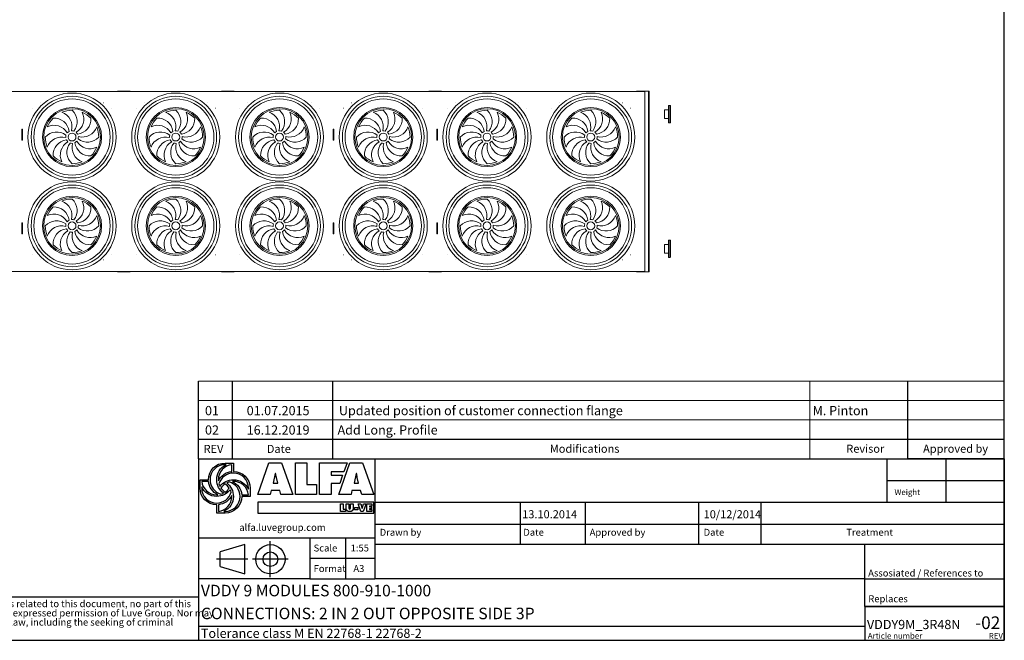
# Model space of a CAD drawing. Units: millimetres. Extents: x 290 to 22747, y 320 to 15999.
# Drawn here: x 10315 to 22747, y 320 to 8159 of the extents above; entities that cross this region are included whole.
import ezdxf

# ---------------------------------------------------------------- set-up
doc = ezdxf.new("R2010")
doc.units = ezdxf.units.MM
doc.header["$LTSCALE"] = 55
doc.linetypes.add('SLD-Solid', pattern=[0])
for name, color, linetype in [('GEOMETRY', 7, 'SLD-Solid'), ('LAYER_1', 7, 'SLD-Solid'), ('SLD-0', 7, 'SLD-Solid'), ('TITLE', 7, 'SLD-Solid')]:
    doc.layers.add(name, color=color, linetype=linetype)
doc.styles.add('SLDTEXTSTYLE0', font='TXT', dxfattribs={"width": 0.605})
doc.styles.add('SLDTEXTSTYLE1', font='TXT', dxfattribs={"width": 0.75})
doc.styles.add('SLDTEXTSTYLE2', font='TXT', dxfattribs={"width": 0.7})

# ---------------------------------------------------------------- blocks, each defined once
blk = doc.blocks.new('SW_NOTE_1')
at = {"layer": 'TITLE', "color": 0, "attachment_point": 1, "style": 'SLDTEXTSTYLE2'}
for s, insert, char_height in [('This document and its contents is owned by Luve Group or its affiliates and protected by laws governing intellectual property and thereto related rights. Without limiting any rights related to this document, no part of this', (0, 113), 87.312), ('document may be copied, reproduced or transmitted in any form or by any means(electronic, mechanical, photocopying, recording, or otherwise), or for any purpose, without the expressed permission of Luve Group. Nor may', (0, -4), 87.312), ('it be used in any other way or for any other purpose than expressly permitted by Luve Group. Luve Group will enforce its rights related to this document to the fullest extent of the law, including the seeking of criminal', (0, -120), 87.312), ('prosecution.', (0, -237), 87.31)]:
    blk.add_mtext(s, dxfattribs=dict(at, insert=insert, char_height=char_height))

msp = doc.modelspace()

# ---------------------------------------------------------------- linework, layer by layer
at = {"color": 7, "linetype": 'SLD-Solid', "lineweight": 15}
for p, q in [((18206.5, 7252.1), (6366.5, 7252.1)), ((11551.5, 7252.1), (11551.5, 7255.9)), ((11557.5, 7255.9), (11551.5, 7255.9)), ((11705.5, 7255.9), (11557.5, 7255.9)), ((11711.5, 7255.9), (11705.5, 7255.9)), ((11711.5, 7252.1), (11711.5, 7255.9)), ((12861.5, 7252.1), (12861.5, 7255.9)), ((12867.5, 7255.9), (12861.5, 7255.9)), ((13015.5, 7255.9), (12867.5, 7255.9)), ((13021.5, 7255.9), (13015.5, 7255.9)), ((13021.5, 7252.1), (13021.5, 7255.9)), ((15481.5, 7252.1), (15481.5, 7255.9)), ((15487.5, 7255.9), (15481.5, 7255.9)), ((15635.5, 7255.9), (15487.5, 7255.9)), ((15641.5, 7255.9), (15635.5, 7255.9)), ((15641.5, 7252.1), (15641.5, 7255.9)), ((18101.5, 7252.1), (18101.5, 7255.9)), ((18107.5, 7255.9), (18101.5, 7255.9)), ((18255.5, 7255.9), (18107.5, 7255.9)), ((18206.5, 4979.7), (18206.5, 7252.1)), ((18255.5, 4975.9), (18255.5, 7255.9)), ((18261.5, 7255.9), (18255.5, 7255.9)), ((18261.5, 4975.9), (18261.5, 7255.9)), ((18506.5, 7019.9), (18456.5, 7019.9)), ((18456.5, 6911.9), (18456.5, 7019.9)), ((18506.5, 6860.9), (18506.5, 7070.9)), ((18526.5, 7075.9), (18511.5, 7075.9)), ((18531.5, 6860.9), (18531.5, 7070.9)), ((18456.5, 6911.9), (18506.5, 6911.9)), ((18511.5, 6855.9), (18526.5, 6855.9)), ((10341.5, 6776.2), (10351.5, 6776.2)), ((10341.5, 6757.8), (10341.5, 6776.2)), ((10341.5, 6733.3), (10341.5, 6757.8)), ((10341.5, 6757.8), (10351.5, 6757.8)), ((10341.5, 6733.3), (10351.5, 6733.3)), ((10341.5, 6651.2), (10341.5, 6733.3)), ((10351.5, 6757.8), (10351.5, 6776.2)), ((10351.5, 6733.3), (10351.5, 6757.8)), ((10351.5, 6651.2), (10351.5, 6733.3)), ((14271.5, 6776.2), (14281.5, 6776.2)), ((14271.5, 6757.8), (14271.5, 6776.2)), ((14271.5, 6757.8), (14281.5, 6757.8)), ((14271.5, 6733.3), (14271.5, 6757.8)), ((14271.5, 6651.2), (14271.5, 6733.3)), ((14271.5, 6733.3), (14281.5, 6733.3)), ((14281.5, 6757.8), (14281.5, 6776.2)), ((14281.5, 6733.3), (14281.5, 6757.8)), ((14281.5, 6651.2), (14281.5, 6733.3)), ((15581.5, 6776.2), (15591.5, 6776.2)), ((15581.5, 6757.8), (15581.5, 6776.2)), ((15581.5, 6757.8), (15591.5, 6757.8)), ((15581.5, 6733.3), (15581.5, 6757.8)), ((15581.5, 6733.3), (15591.5, 6733.3)), ((15581.5, 6651.2), (15581.5, 6733.3)), ((15591.5, 6757.8), (15591.5, 6776.2)), ((15591.5, 6733.3), (15591.5, 6757.8)), ((15591.5, 6651.2), (15591.5, 6733.3)), ((10341.5, 6651.2), (10351.5, 6651.2)), ((10341.5, 6637), (10341.5, 6651.2)), ((10341.5, 6637), (10351.5, 6637)), ((10351.5, 6637), (10351.5, 6651.2)), ((14271.5, 6651.2), (14281.5, 6651.2)), ((14271.5, 6637), (14271.5, 6651.2)), ((14271.5, 6637), (14281.5, 6637)), ((14281.5, 6637), (14281.5, 6651.2)), ((15581.5, 6651.2), (15591.5, 6651.2)), ((15581.5, 6637), (15581.5, 6651.2)), ((15581.5, 6637), (15591.5, 6637)), ((15591.5, 6637), (15591.5, 6651.2)), ((10341.5, 5594.7), (10351.5, 5594.7)), ((10341.5, 5580.5), (10341.5, 5594.7)), ((10351.5, 5580.5), (10351.5, 5594.7)), ((14271.5, 5594.7), (14281.5, 5594.7)), ((14271.5, 5580.5), (14271.5, 5594.7)), ((14281.5, 5580.5), (14281.5, 5594.7)), ((15581.5, 5594.7), (15591.5, 5594.7)), ((15581.5, 5580.5), (15581.5, 5594.7)), ((15591.5, 5580.5), (15591.5, 5594.7)), ((10341.5, 5580.5), (10351.5, 5580.5)), ((10341.5, 5498.4), (10341.5, 5580.5)), ((10341.5, 5498.4), (10351.5, 5498.4)), ((10341.5, 5474), (10341.5, 5498.4)), ((10341.5, 5474), (10351.5, 5474)), ((10341.5, 5455.5), (10341.5, 5474)), ((10351.5, 5498.4), (10351.5, 5580.5)), ((10351.5, 5474), (10351.5, 5498.4)), ((10351.5, 5455.5), (10351.5, 5474)), ((14271.5, 5498.4), (14271.5, 5580.5)), ((14271.5, 5580.5), (14281.5, 5580.5)), ((14271.5, 5498.4), (14281.5, 5498.4)), ((14271.5, 5474), (14271.5, 5498.4)), ((14271.5, 5474), (14281.5, 5474)), ((14271.5, 5455.5), (14271.5, 5474)), ((14281.5, 5498.4), (14281.5, 5580.5)), ((14281.5, 5474), (14281.5, 5498.4)), ((14281.5, 5455.5), (14281.5, 5474)), ((15581.5, 5580.5), (15591.5, 5580.5)), ((15581.5, 5498.4), (15581.5, 5580.5)), ((15581.5, 5498.4), (15591.5, 5498.4)), ((15581.5, 5474), (15581.5, 5498.4)), ((15581.5, 5474), (15591.5, 5474)), ((15581.5, 5455.5), (15581.5, 5474)), ((15591.5, 5498.4), (15591.5, 5580.5)), ((15591.5, 5474), (15591.5, 5498.4)), ((15591.5, 5455.5), (15591.5, 5474)), ((10341.5, 5455.5), (10351.5, 5455.5)), ((14271.5, 5455.5), (14281.5, 5455.5)), ((15581.5, 5455.5), (15591.5, 5455.5)), ((18506.5, 5370.9), (18506.5, 5160.9)), ((18526.5, 5375.9), (18511.5, 5375.9)), ((18531.5, 5370.9), (18531.5, 5160.9)), ((18506.5, 5319.9), (18456.5, 5319.9)), ((18456.5, 5211.9), (18456.5, 5319.9)), ((18456.5, 5211.9), (18506.5, 5211.9)), ((18511.5, 5155.9), (18526.5, 5155.9)), ((18206.5, 4979.7), (6366.5, 4979.7)), ((11551.5, 4975.9), (11551.5, 4979.7)), ((11557.5, 4975.9), (11551.5, 4975.9)), ((11705.5, 4975.9), (11557.5, 4975.9)), ((11711.5, 4975.9), (11705.5, 4975.9)), ((11711.5, 4975.9), (11711.5, 4979.7)), ((12861.5, 4975.9), (12861.5, 4979.7)), ((12867.5, 4975.9), (12861.5, 4975.9)), ((13015.5, 4975.9), (12867.5, 4975.9)), ((13021.5, 4975.9), (13015.5, 4975.9)), ((13021.5, 4975.9), (13021.5, 4979.7)), ((15481.5, 4975.9), (15481.5, 4979.7)), ((15487.5, 4975.9), (15481.5, 4975.9)), ((15635.5, 4975.9), (15487.5, 4975.9)), ((15641.5, 4975.9), (15635.5, 4975.9)), ((15641.5, 4975.9), (15641.5, 4979.7)), ((18101.5, 4975.9), (18101.5, 4979.7)), ((18107.5, 4975.9), (18101.5, 4975.9)), ((18255.5, 4975.9), (18107.5, 4975.9)), ((18261.5, 4975.9), (18255.5, 4975.9))]:
    msp.add_line(p, q, dxfattribs=at)
at = {"color": 8, "linetype": 'SLD-Solid', "lineweight": 15}
for p, q in [((11557.5, 7252.1), (11557.5, 7255.9)), ((11705.5, 7252.1), (11705.5, 7255.9)), ((12867.5, 7252.1), (12867.5, 7255.9)), ((13015.5, 7252.1), (13015.5, 7255.9)), ((15487.5, 7252.1), (15487.5, 7255.9)), ((15635.5, 7252.1), (15635.5, 7255.9)), ((18107.5, 7252.1), (18107.5, 7255.9)), ((18511.5, 7075.9), (18511.5, 6855.9)), ((18526.5, 6855.9), (18526.5, 7075.9)), ((18511.5, 5375.9), (18511.5, 5155.9)), ((18526.5, 5155.9), (18526.5, 5375.9)), ((11557.5, 4975.9), (11557.5, 4979.7)), ((11705.5, 4975.9), (11705.5, 4979.7)), ((12867.5, 4975.9), (12867.5, 4979.7)), ((13015.5, 4975.9), (13015.5, 4979.7)), ((15487.5, 4975.9), (15487.5, 4979.7)), ((15635.5, 4975.9), (15635.5, 4979.7)), ((18107.5, 4975.9), (18107.5, 4979.7))]:
    msp.add_line(p, q, dxfattribs=at)
at = {"color": 7, "linetype": 'SLD-Solid', "lineweight": 0}
for p, q in [((12572.2, 3592.8), (22747.2, 3592.8)), ((20290.9, 2613.8), (20290.9, 3592.8)), ((12572.2, 3348), (22747.2, 3348)), ((12572.2, 3103.3), (22747.2, 3103.3))]:
    msp.add_line(p, q, dxfattribs=at)
at = {"color": 7, "linetype": 'SLD-Solid', "lineweight": 15}
for centre, radius in [((10975.5, 6676.9), 556), ((12285.5, 6676.9), 556), ((13595.5, 6676.9), 556), ((14905.5, 6676.9), 556), ((16215.5, 6676.9), 556), ((17525.5, 6676.9), 556), ((10975.5, 6676.9), 516), ((10975.5, 6676.9), 481.8), ((10576.5, 7107.5), 0.5), ((11374.6, 7107.5), 0.5), ((12285.5, 6676.9), 516), ((12285.5, 6676.9), 481.8), ((11886.5, 7107.5), 0.5), ((12684.6, 7107.5), 0.5), ((13595.5, 6676.9), 516), ((13595.5, 6676.9), 481.8), ((13196.5, 7107.5), 0.5), ((13994.6, 7107.5), 0.5), ((14905.5, 6676.9), 516), ((14905.5, 6676.9), 481.8), ((14506.5, 7107.5), 0.5), ((15304.6, 7107.5), 0.5), ((16215.5, 6676.9), 516), ((16215.5, 6676.9), 481.8), ((15816.5, 7107.5), 0.5), ((16614.6, 7107.5), 0.5), ((17525.5, 6676.9), 516), ((17525.5, 6676.9), 481.8), ((17126.5, 7107.5), 0.5), ((17924.6, 7107.5), 0.5), ((10475.7, 7042), 0.5), ((10975.5, 6676.9), 373.7), ((10975.5, 6676.9), 357.9), ((11475.3, 7042), 0.5), ((11785.7, 7042), 0.5), ((12285.5, 6676.9), 373.7), ((12285.5, 6676.9), 357.9), ((12785.3, 7042), 0.5), ((13095.7, 7042), 0.5), ((13595.5, 6676.9), 373.7), ((13595.5, 6676.9), 357.9), ((14095.3, 7042), 0.5), ((14405.7, 7042), 0.5), ((14905.5, 6676.9), 373.7), ((14905.5, 6676.9), 357.9), ((15405.3, 7042), 0.5), ((15715.7, 7042), 0.5), ((16215.5, 6676.9), 373.7), ((16215.5, 6676.9), 357.9), ((16715.3, 7042), 0.5), ((17025.7, 7042), 0.5), ((17525.5, 6676.9), 373.7), ((17525.5, 6676.9), 357.9), ((18025.3, 7042), 0.5), ((10975.5, 6676.9), 50), ((12285.5, 6676.9), 50), ((13595.5, 6676.9), 50), ((14905.5, 6676.9), 50), ((16215.5, 6676.9), 50), ((17525.5, 6676.9), 50), ((10975.5, 5554.9), 556), ((12285.5, 5554.9), 556), ((13595.5, 5554.9), 556), ((14905.5, 5554.9), 556), ((16215.5, 5554.9), 556), ((17525.5, 5554.9), 556), ((10975.5, 5554.9), 516), ((10975.5, 5554.9), 481.8), ((12285.5, 5554.9), 516), ((12285.5, 5554.9), 481.8), ((13595.5, 5554.9), 516), ((13595.5, 5554.9), 481.8), ((14905.5, 5554.9), 516), ((14905.5, 5554.9), 481.8), ((16215.5, 5554.9), 516), ((16215.5, 5554.9), 481.8), ((17525.5, 5554.9), 516), ((17525.5, 5554.9), 481.8), ((10975.5, 5554.9), 373.7), ((10975.5, 5554.9), 357.9), ((12285.5, 5554.9), 373.7), ((12285.5, 5554.9), 357.9), ((13595.5, 5554.9), 373.7), ((13595.5, 5554.9), 357.9), ((14905.5, 5554.9), 373.7), ((14905.5, 5554.9), 357.9), ((16215.5, 5554.9), 373.7), ((16215.5, 5554.9), 357.9), ((17525.5, 5554.9), 373.7), ((17525.5, 5554.9), 357.9), ((10975.5, 5554.9), 50), ((12285.5, 5554.9), 50), ((13595.5, 5554.9), 50), ((14905.5, 5554.9), 50), ((16215.5, 5554.9), 50), ((17525.5, 5554.9), 50), ((10475.7, 5189.7), 0.5), ((10576.5, 5124.2), 0.5), ((11374.6, 5124.2), 0.5), ((11475.3, 5189.7), 0.5), ((11785.7, 5189.7), 0.5), ((11886.5, 5124.2), 0.5), ((12684.6, 5124.2), 0.5), ((12785.3, 5189.7), 0.5), ((13095.7, 5189.7), 0.5), ((13196.5, 5124.2), 0.5), ((13994.6, 5124.2), 0.5), ((14095.3, 5189.7), 0.5), ((14405.7, 5189.7), 0.5), ((14506.5, 5124.2), 0.5), ((15304.6, 5124.2), 0.5), ((15405.3, 5189.7), 0.5), ((15715.7, 5189.7), 0.5), ((15816.5, 5124.2), 0.5), ((16614.6, 5124.2), 0.5), ((16715.3, 5189.7), 0.5), ((17025.7, 5189.7), 0.5), ((17126.5, 5124.2), 0.5), ((17924.6, 5124.2), 0.5), ((18025.3, 5189.7), 0.5)]:
    msp.add_circle(centre, radius, dxfattribs=at)
for centre, radius, start, end in [((10975.5, 6676.9), 337.9, 90, 112.5), ((10782.5, 6806.8), 193, 344.90691, 70.72858), ((10847, 6870.8), 193, 322.40691, 48.22858), ((10931, 6905.2), 193, 299.90691, 25.72858), ((10975.5, 6676.9), 337.9, 45, 67.5), ((12285.5, 6676.9), 337.9, 90, 112.5), ((12092.5, 6806.8), 193, 344.90691, 70.72858), ((12157, 6870.8), 193, 322.40691, 48.22858), ((12241, 6905.2), 193, 299.90691, 25.72858), ((12285.5, 6676.9), 337.9, 45, 67.5), ((13595.5, 6676.9), 337.9, 90, 112.5), ((13402.5, 6806.8), 193, 344.90691, 70.72858), ((13467, 6870.8), 193, 322.40691, 48.22858), ((13551, 6905.2), 193, 299.90691, 25.72858), ((13595.5, 6676.9), 337.9, 45, 67.5), ((14905.5, 6676.9), 337.9, 90, 112.5), ((14712.5, 6806.8), 193, 344.90691, 70.72858), ((14777, 6870.8), 193, 322.40691, 48.22858), ((14861, 6905.2), 193, 299.90691, 25.72858), ((14905.5, 6676.9), 337.9, 45, 67.5), ((16215.5, 6676.9), 337.9, 90, 112.5), ((16022.5, 6806.8), 193, 344.90691, 70.72858), ((16087, 6870.8), 193, 322.40691, 48.22858), ((16171, 6905.2), 193, 299.90691, 25.72858), ((16215.5, 6676.9), 337.9, 45, 67.5), ((17525.5, 6676.9), 337.9, 90, 112.5), ((17332.5, 6806.8), 193, 344.90691, 70.72858), ((17397, 6870.8), 193, 322.40691, 48.22858), ((17481, 6905.2), 193, 299.90691, 25.72858), ((17525.5, 6676.9), 337.9, 45, 67.5), ((18511.5, 7070.9), 5, 90, 180), ((18526.5, 7070.9), 5, 0, 90), ((10975.5, 6676.9), 337.9, 135, 157.5), ((10747.5, 6723.1), 193, 7.40691, 93.22858), ((11021.8, 6904.9), 193, 277.40691, 3.22858), ((12285.5, 6676.9), 337.9, 135, 157.5), ((12057.5, 6723.1), 193, 7.40691, 93.22858), ((12331.8, 6904.9), 193, 277.40691, 3.22858), ((13595.5, 6676.9), 337.9, 135, 157.5), ((13367.5, 6723.1), 193, 7.40691, 93.22858), ((13641.8, 6904.9), 193, 277.40691, 3.22858), ((14905.5, 6676.9), 337.9, 135, 157.5), ((14677.5, 6723.1), 193, 7.40691, 93.22858), ((14951.8, 6904.9), 193, 277.40691, 3.22858), ((16215.5, 6676.9), 337.9, 135, 157.5), ((15987.5, 6723.1), 193, 7.40691, 93.22858), ((16261.8, 6904.9), 193, 277.40691, 3.22858), ((17525.5, 6676.9), 337.9, 135, 157.5), ((17297.5, 6723.1), 193, 7.40691, 93.22858), ((17571.8, 6904.9), 193, 277.40691, 3.22858), ((18511.5, 6860.9), 5, 180, 270), ((18526.5, 6860.9), 5, 270, 0), ((10781.6, 6548.3), 193, 52.40691, 138.22858), ((10747.2, 6632.3), 193, 29.90691, 115.72858), ((10975.5, 6676.9), 80, 117.27383, 139.77383), ((10975.5, 6676.9), 80, 72.27383, 94.77383), ((10975.5, 6676.9), 80, 27.27383, 49.77383), ((11105.5, 6869.9), 193, 254.90691, 340.72858), ((10975.5, 6676.9), 337.9, 0, 22.5), ((12091.6, 6548.3), 193, 52.40691, 138.22858), ((12057.2, 6632.3), 193, 29.90691, 115.72858), ((12285.5, 6676.9), 80, 117.27383, 139.77383), ((12285.5, 6676.9), 80, 72.27383, 94.77383), ((12285.5, 6676.9), 80, 27.27383, 49.77383), ((12415.5, 6869.9), 193, 254.90691, 340.72858), ((12285.5, 6676.9), 337.9, 0, 22.5), ((13401.6, 6548.3), 193, 52.40691, 138.22858), ((13367.2, 6632.3), 193, 29.90691, 115.72858), ((13595.5, 6676.9), 80, 117.27383, 139.77383), ((13595.5, 6676.9), 80, 72.27383, 94.77383), ((13595.5, 6676.9), 80, 27.27383, 49.77383), ((13725.5, 6869.9), 193, 254.90691, 340.72858), ((13595.5, 6676.9), 337.9, 0, 22.5), ((14711.6, 6548.3), 193, 52.40691, 138.22858), ((14677.2, 6632.3), 193, 29.90691, 115.72858), ((14905.5, 6676.9), 80, 117.27383, 139.77383), ((14905.5, 6676.9), 80, 72.27383, 94.77383), ((14905.5, 6676.9), 80, 27.27383, 49.77383), ((15035.5, 6869.9), 193, 254.90691, 340.72858), ((14905.5, 6676.9), 337.9, 0, 22.5), ((16021.6, 6548.3), 193, 52.40691, 138.22858), ((15987.2, 6632.3), 193, 29.90691, 115.72858), ((16215.5, 6676.9), 80, 117.27383, 139.77383), ((16215.5, 6676.9), 80, 72.27383, 94.77383), ((16215.5, 6676.9), 80, 27.27383, 49.77383), ((16345.5, 6869.9), 193, 254.90691, 340.72858), ((16215.5, 6676.9), 337.9, 0, 22.5), ((17331.6, 6548.3), 193, 52.40691, 138.22858), ((17297.2, 6632.3), 193, 29.90691, 115.72858), ((17525.5, 6676.9), 80, 117.27383, 139.77383), ((17525.5, 6676.9), 80, 72.27383, 94.77383), ((17525.5, 6676.9), 80, 27.27383, 49.77383), ((17655.5, 6869.9), 193, 254.90691, 340.72858), ((17525.5, 6676.9), 337.9, 0, 22.5), ((10975.5, 6676.9), 337.9, 180, 202.5), ((10845.6, 6483.8), 193, 74.90691, 160.72858), ((10929.3, 6448.8), 193, 97.40691, 183.22858), ((11020.1, 6448.5), 193, 119.90691, 205.72858), ((10975.5, 6676.9), 80, 162.27383, 184.77383), ((10975.5, 6676.9), 80, 207.27383, 229.77383), ((11104.1, 6482.9), 193, 142.40691, 228.22858), ((10975.5, 6676.9), 80, 252.27383, 274.77383), ((11168.5, 6546.9), 193, 164.90691, 250.72858), ((10975.5, 6676.9), 80, 297.27383, 319.77383), ((11203.6, 6630.6), 193, 187.40691, 273.22858), ((11203.9, 6721.4), 193, 209.90691, 295.72858), ((10975.5, 6676.9), 80, 342.27383, 4.77383), ((11169.5, 6805.4), 193, 232.40691, 318.22858), ((12285.5, 6676.9), 337.9, 180, 202.5), ((12155.6, 6483.8), 193, 74.90691, 160.72858), ((12239.3, 6448.8), 193, 97.40691, 183.22858), ((12330.1, 6448.5), 193, 119.90691, 205.72858), ((12285.5, 6676.9), 80, 162.27383, 184.77383), ((12285.5, 6676.9), 80, 207.27383, 229.77383), ((12414.1, 6482.9), 193, 142.40691, 228.22858), ((12285.5, 6676.9), 80, 252.27383, 274.77383), ((12478.5, 6546.9), 193, 164.90691, 250.72858), ((12285.5, 6676.9), 80, 297.27383, 319.77383), ((12513.6, 6630.6), 193, 187.40691, 273.22858), ((12513.9, 6721.4), 193, 209.90691, 295.72858), ((12285.5, 6676.9), 80, 342.27383, 4.77383), ((12479.5, 6805.4), 193, 232.40691, 318.22858), ((13595.5, 6676.9), 337.9, 180, 202.5), ((13465.6, 6483.8), 193, 74.90691, 160.72858), ((13549.3, 6448.8), 193, 97.40691, 183.22858), ((13640.1, 6448.5), 193, 119.90691, 205.72858), ((13595.5, 6676.9), 80, 162.27383, 184.77383), ((13595.5, 6676.9), 80, 207.27383, 229.77383), ((13724.1, 6482.9), 193, 142.40691, 228.22858), ((13595.5, 6676.9), 80, 252.27383, 274.77383), ((13788.5, 6546.9), 193, 164.90691, 250.72858), ((13595.5, 6676.9), 80, 297.27383, 319.77383), ((13823.6, 6630.6), 193, 187.40691, 273.22858), ((13823.9, 6721.4), 193, 209.90691, 295.72858), ((13595.5, 6676.9), 80, 342.27383, 4.77383), ((13789.5, 6805.4), 193, 232.40691, 318.22858), ((14905.5, 6676.9), 337.9, 180, 202.5), ((14775.6, 6483.8), 193, 74.90691, 160.72858), ((14859.3, 6448.8), 193, 97.40691, 183.22858), ((14950.1, 6448.5), 193, 119.90691, 205.72858), ((14905.5, 6676.9), 80, 162.27383, 184.77383), ((14905.5, 6676.9), 80, 207.27383, 229.77383), ((15034.1, 6482.9), 193, 142.40691, 228.22858), ((14905.5, 6676.9), 80, 252.27383, 274.77383), ((15098.5, 6546.9), 193, 164.90691, 250.72858), ((14905.5, 6676.9), 80, 297.27383, 319.77383), ((15133.6, 6630.6), 193, 187.40691, 273.22858), ((15133.9, 6721.4), 193, 209.90691, 295.72858), ((14905.5, 6676.9), 80, 342.27383, 4.77383), ((15099.5, 6805.4), 193, 232.40691, 318.22858), ((16215.5, 6676.9), 337.9, 180, 202.5), ((16085.6, 6483.8), 193, 74.90691, 160.72858), ((16169.3, 6448.8), 193, 97.40691, 183.22858), ((16260.1, 6448.5), 193, 119.90691, 205.72858), ((16215.5, 6676.9), 80, 162.27383, 184.77383), ((16215.5, 6676.9), 80, 207.27383, 229.77383), ((16344.1, 6482.9), 193, 142.40691, 228.22858), ((16215.5, 6676.9), 80, 252.27383, 274.77383), ((16408.5, 6546.9), 193, 164.90691, 250.72858), ((16215.5, 6676.9), 80, 297.27383, 319.77383), ((16443.6, 6630.6), 193, 187.40691, 273.22858), ((16443.9, 6721.4), 193, 209.90691, 295.72858), ((16215.5, 6676.9), 80, 342.27383, 4.77383), ((16409.5, 6805.4), 193, 232.40691, 318.22858), ((17525.5, 6676.9), 337.9, 180, 202.5), ((17395.6, 6483.8), 193, 74.90691, 160.72858), ((17479.3, 6448.8), 193, 97.40691, 183.22858), ((17570.1, 6448.5), 193, 119.90691, 205.72858), ((17525.5, 6676.9), 80, 162.27383, 184.77383), ((17525.5, 6676.9), 80, 207.27383, 229.77383), ((17654.1, 6482.9), 193, 142.40691, 228.22858), ((17525.5, 6676.9), 80, 252.27383, 274.77383), ((17718.5, 6546.9), 193, 164.90691, 250.72858), ((17525.5, 6676.9), 80, 297.27383, 319.77383), ((17753.6, 6630.6), 193, 187.40691, 273.22858), ((17753.9, 6721.4), 193, 209.90691, 295.72858), ((17525.5, 6676.9), 80, 342.27383, 4.77383), ((17719.5, 6805.4), 193, 232.40691, 318.22858), ((10975.5, 6676.9), 337.9, 315, 337.5), ((12285.5, 6676.9), 337.9, 315, 337.5), ((13595.5, 6676.9), 337.9, 315, 337.5), ((14905.5, 6676.9), 337.9, 315, 337.5), ((16215.5, 6676.9), 337.9, 315, 337.5), ((17525.5, 6676.9), 337.9, 315, 337.5), ((10975.5, 6676.9), 337.9, 225, 247.5), ((10975.5, 6676.9), 337.9, 270, 292.5), ((12285.5, 6676.9), 337.9, 225, 247.5), ((12285.5, 6676.9), 337.9, 270, 292.5), ((13595.5, 6676.9), 337.9, 225, 247.5), ((13595.5, 6676.9), 337.9, 270, 292.5), ((14905.5, 6676.9), 337.9, 225, 247.5), ((14905.5, 6676.9), 337.9, 270, 292.5), ((16215.5, 6676.9), 337.9, 225, 247.5), ((16215.5, 6676.9), 337.9, 270, 292.5), ((17525.5, 6676.9), 337.9, 225, 247.5), ((17525.5, 6676.9), 337.9, 270, 292.5), ((10975.5, 5554.9), 337.9, 90, 112.5), ((10782.5, 5684.8), 193, 344.90691, 70.72858), ((10847, 5748.8), 193, 322.40691, 48.22858), ((10931, 5783.2), 193, 299.90691, 25.72858), ((10975.5, 5554.9), 337.9, 45, 67.5), ((12285.5, 5554.9), 337.9, 90, 112.5), ((12092.5, 5684.8), 193, 344.90691, 70.72858), ((12157, 5748.8), 193, 322.40691, 48.22858), ((12241, 5783.2), 193, 299.90691, 25.72858), ((12285.5, 5554.9), 337.9, 45, 67.5), ((13595.5, 5554.9), 337.9, 90, 112.5), ((13402.5, 5684.8), 193, 344.90691, 70.72858), ((13467, 5748.8), 193, 322.40691, 48.22858), ((13551, 5783.2), 193, 299.90691, 25.72858), ((13595.5, 5554.9), 337.9, 45, 67.5), ((14905.5, 5554.9), 337.9, 90, 112.5), ((14712.5, 5684.8), 193, 344.90691, 70.72858), ((14777, 5748.8), 193, 322.40691, 48.22858), ((14861, 5783.2), 193, 299.90691, 25.72858), ((14905.5, 5554.9), 337.9, 45, 67.5), ((16215.5, 5554.9), 337.9, 90, 112.5), ((16022.5, 5684.8), 193, 344.90691, 70.72858), ((16087, 5748.8), 193, 322.40691, 48.22858), ((16171, 5783.2), 193, 299.90691, 25.72858), ((16215.5, 5554.9), 337.9, 45, 67.5), ((17525.5, 5554.9), 337.9, 90, 112.5), ((17332.5, 5684.8), 193, 344.90691, 70.72858), ((17397, 5748.8), 193, 322.40691, 48.22858), ((17481, 5783.2), 193, 299.90691, 25.72858), ((17525.5, 5554.9), 337.9, 45, 67.5), ((10975.5, 5554.9), 337.9, 135, 157.5), ((10747.5, 5601.1), 193, 7.40691, 93.22858), ((11021.8, 5782.9), 193, 277.40691, 3.22858), ((12285.5, 5554.9), 337.9, 135, 157.5), ((12057.5, 5601.1), 193, 7.40691, 93.22858), ((12331.8, 5782.9), 193, 277.40691, 3.22858), ((13595.5, 5554.9), 337.9, 135, 157.5), ((13367.5, 5601.1), 193, 7.40691, 93.22858), ((13641.8, 5782.9), 193, 277.40691, 3.22858), ((14905.5, 5554.9), 337.9, 135, 157.5), ((14677.5, 5601.1), 193, 7.40691, 93.22858), ((14951.8, 5782.9), 193, 277.40691, 3.22858), ((16215.5, 5554.9), 337.9, 135, 157.5), ((15987.5, 5601.1), 193, 7.40691, 93.22858), ((16261.8, 5782.9), 193, 277.40691, 3.22858), ((17525.5, 5554.9), 337.9, 135, 157.5), ((17297.5, 5601.1), 193, 7.40691, 93.22858), ((17571.8, 5782.9), 193, 277.40691, 3.22858), ((10781.6, 5426.3), 193, 52.40691, 138.22858), ((10747.2, 5510.3), 193, 29.90691, 115.72858), ((10975.5, 5554.9), 80, 117.27383, 139.77383), ((10975.5, 5554.9), 80, 72.27383, 94.77383), ((10975.5, 5554.9), 80, 27.27383, 49.77383), ((11105.5, 5747.9), 193, 254.90691, 340.72858), ((10975.5, 5554.9), 337.9, 0, 22.5), ((12091.6, 5426.3), 193, 52.40691, 138.22858), ((12057.2, 5510.3), 193, 29.90691, 115.72858), ((12285.5, 5554.9), 80, 117.27383, 139.77383), ((12285.5, 5554.9), 80, 72.27383, 94.77383), ((12285.5, 5554.9), 80, 27.27383, 49.77383), ((12415.5, 5747.9), 193, 254.90691, 340.72858), ((12285.5, 5554.9), 337.9, 0, 22.5), ((13401.6, 5426.3), 193, 52.40691, 138.22858), ((13367.2, 5510.3), 193, 29.90691, 115.72858), ((13595.5, 5554.9), 80, 117.27383, 139.77383), ((13595.5, 5554.9), 80, 72.27383, 94.77383), ((13595.5, 5554.9), 80, 27.27383, 49.77383), ((13725.5, 5747.9), 193, 254.90691, 340.72858), ((13595.5, 5554.9), 337.9, 0, 22.5), ((14711.6, 5426.3), 193, 52.40691, 138.22858), ((14677.2, 5510.3), 193, 29.90691, 115.72858), ((14905.5, 5554.9), 80, 117.27383, 139.77383), ((14905.5, 5554.9), 80, 72.27383, 94.77383), ((14905.5, 5554.9), 80, 27.27383, 49.77383), ((15035.5, 5747.9), 193, 254.90691, 340.72858), ((14905.5, 5554.9), 337.9, 0, 22.5), ((16021.6, 5426.3), 193, 52.40691, 138.22858), ((15987.2, 5510.3), 193, 29.90691, 115.72858), ((16215.5, 5554.9), 80, 117.27383, 139.77383), ((16215.5, 5554.9), 80, 72.27383, 94.77383), ((16215.5, 5554.9), 80, 27.27383, 49.77383), ((16345.5, 5747.9), 193, 254.90691, 340.72858), ((16215.5, 5554.9), 337.9, 0, 22.5), ((17331.6, 5426.3), 193, 52.40691, 138.22858), ((17297.2, 5510.3), 193, 29.90691, 115.72858), ((17525.5, 5554.9), 80, 117.27383, 139.77383), ((17525.5, 5554.9), 80, 72.27383, 94.77383), ((17525.5, 5554.9), 80, 27.27383, 49.77383), ((17655.5, 5747.9), 193, 254.90691, 340.72858), ((17525.5, 5554.9), 337.9, 0, 22.5), ((10975.5, 5554.9), 337.9, 180, 202.5), ((10845.6, 5361.8), 193, 74.90691, 160.72858), ((10929.3, 5326.8), 193, 97.40691, 183.22858), ((11020.1, 5326.5), 193, 119.90691, 205.72858), ((10975.5, 5554.9), 80, 162.27383, 184.77383), ((10975.5, 5554.9), 80, 207.27383, 229.77383), ((11104.1, 5360.9), 193, 142.40691, 228.22858), ((10975.5, 5554.9), 80, 252.27383, 274.77383), ((11168.5, 5424.9), 193, 164.90691, 250.72858), ((10975.5, 5554.9), 80, 297.27383, 319.77383), ((11203.6, 5508.6), 193, 187.40691, 273.22858), ((11203.9, 5599.4), 193, 209.90691, 295.72858), ((10975.5, 5554.9), 80, 342.27383, 4.77383), ((11169.5, 5683.4), 193, 232.40691, 318.22858), ((12285.5, 5554.9), 337.9, 180, 202.5), ((12155.6, 5361.8), 193, 74.90691, 160.72858), ((12239.3, 5326.8), 193, 97.40691, 183.22858), ((12330.1, 5326.5), 193, 119.90691, 205.72858), ((12285.5, 5554.9), 80, 162.27383, 184.77383), ((12285.5, 5554.9), 80, 207.27383, 229.77383), ((12414.1, 5360.9), 193, 142.40691, 228.22858), ((12285.5, 5554.9), 80, 252.27383, 274.77383), ((12478.5, 5424.9), 193, 164.90691, 250.72858), ((12285.5, 5554.9), 80, 297.27383, 319.77383), ((12513.6, 5508.6), 193, 187.40691, 273.22858), ((12513.9, 5599.4), 193, 209.90691, 295.72858), ((12285.5, 5554.9), 80, 342.27383, 4.77383), ((12479.5, 5683.4), 193, 232.40691, 318.22858), ((13595.5, 5554.9), 337.9, 180, 202.5), ((13465.6, 5361.8), 193, 74.90691, 160.72858), ((13549.3, 5326.8), 193, 97.40691, 183.22858), ((13640.1, 5326.5), 193, 119.90691, 205.72858), ((13595.5, 5554.9), 80, 162.27383, 184.77383), ((13595.5, 5554.9), 80, 207.27383, 229.77383), ((13724.1, 5360.9), 193, 142.40691, 228.22858), ((13595.5, 5554.9), 80, 252.27383, 274.77383), ((13788.5, 5424.9), 193, 164.90691, 250.72858), ((13595.5, 5554.9), 80, 297.27383, 319.77383), ((13823.6, 5508.6), 193, 187.40691, 273.22858), ((13823.9, 5599.4), 193, 209.90691, 295.72858), ((13595.5, 5554.9), 80, 342.27383, 4.77383), ((13789.5, 5683.4), 193, 232.40691, 318.22858), ((14905.5, 5554.9), 337.9, 180, 202.5), ((14775.6, 5361.8), 193, 74.90691, 160.72858), ((14859.3, 5326.8), 193, 97.40691, 183.22858), ((14950.1, 5326.5), 193, 119.90691, 205.72858), ((14905.5, 5554.9), 80, 162.27383, 184.77383), ((14905.5, 5554.9), 80, 207.27383, 229.77383), ((15034.1, 5360.9), 193, 142.40691, 228.22858), ((14905.5, 5554.9), 80, 252.27383, 274.77383), ((15098.5, 5424.9), 193, 164.90691, 250.72858), ((14905.5, 5554.9), 80, 297.27383, 319.77383), ((15133.6, 5508.6), 193, 187.40691, 273.22858), ((15133.9, 5599.4), 193, 209.90691, 295.72858), ((14905.5, 5554.9), 80, 342.27383, 4.77383), ((15099.5, 5683.4), 193, 232.40691, 318.22858), ((16215.5, 5554.9), 337.9, 180, 202.5), ((16085.6, 5361.8), 193, 74.90691, 160.72858), ((16169.3, 5326.8), 193, 97.40691, 183.22858), ((16260.1, 5326.5), 193, 119.90691, 205.72858), ((16215.5, 5554.9), 80, 162.27383, 184.77383), ((16215.5, 5554.9), 80, 207.27383, 229.77383), ((16344.1, 5360.9), 193, 142.40691, 228.22858), ((16215.5, 5554.9), 80, 252.27383, 274.77383), ((16408.5, 5424.9), 193, 164.90691, 250.72858), ((16215.5, 5554.9), 80, 297.27383, 319.77383), ((16443.6, 5508.6), 193, 187.40691, 273.22858), ((16443.9, 5599.4), 193, 209.90691, 295.72858), ((16215.5, 5554.9), 80, 342.27383, 4.77383), ((16409.5, 5683.4), 193, 232.40691, 318.22858), ((17525.5, 5554.9), 337.9, 180, 202.5), ((17395.6, 5361.8), 193, 74.90691, 160.72858), ((17479.3, 5326.8), 193, 97.40691, 183.22858), ((17570.1, 5326.5), 193, 119.90691, 205.72858), ((17525.5, 5554.9), 80, 162.27383, 184.77383), ((17525.5, 5554.9), 80, 207.27383, 229.77383), ((17654.1, 5360.9), 193, 142.40691, 228.22858), ((17525.5, 5554.9), 80, 252.27383, 274.77383), ((17718.5, 5424.9), 193, 164.90691, 250.72858), ((17525.5, 5554.9), 80, 297.27383, 319.77383), ((17753.6, 5508.6), 193, 187.40691, 273.22858), ((17753.9, 5599.4), 193, 209.90691, 295.72858), ((17525.5, 5554.9), 80, 342.27383, 4.77383), ((17719.5, 5683.4), 193, 232.40691, 318.22858), ((10975.5, 5554.9), 337.9, 315, 337.5), ((12285.5, 5554.9), 337.9, 315, 337.5), ((13595.5, 5554.9), 337.9, 315, 337.5), ((14905.5, 5554.9), 337.9, 315, 337.5), ((16215.5, 5554.9), 337.9, 315, 337.5), ((17525.5, 5554.9), 337.9, 315, 337.5), ((18511.5, 5370.9), 5, 90, 180), ((18526.5, 5370.9), 5, 0, 90), ((10975.5, 5554.9), 337.9, 225, 247.5), ((10975.5, 5554.9), 337.9, 270, 292.5), ((12285.5, 5554.9), 337.9, 225, 247.5), ((12285.5, 5554.9), 337.9, 270, 292.5), ((13595.5, 5554.9), 337.9, 225, 247.5), ((13595.5, 5554.9), 337.9, 270, 292.5), ((14905.5, 5554.9), 337.9, 225, 247.5), ((14905.5, 5554.9), 337.9, 270, 292.5), ((16215.5, 5554.9), 337.9, 225, 247.5), ((16215.5, 5554.9), 337.9, 270, 292.5), ((17525.5, 5554.9), 337.9, 225, 247.5), ((17525.5, 5554.9), 337.9, 270, 292.5), ((18511.5, 5160.9), 5, 180, 270), ((18526.5, 5160.9), 5, 270, 0)]:
    msp.add_arc(centre, radius, start, end, dxfattribs=at)
at = {"layer": 'GEOMETRY', "color": 7}
for p, q in [((12572.2, 2858.5), (12572.2, 3592.8)), ((13002.2, 2613.8), (13002.2, 3592.8)), ((14268.1, 2613.8), (14268.1, 3592.8)), ((21529.3, 2613.8), (21529.3, 3592.8)), ((12572.2, 2613.8), (12572.2, 2858.5)), ((12572.2, 2858.5), (22747.2, 2858.5)), ((22747.2, 2613.8), (22747.2, 2858.5)), ((12572.2, 2613.8), (22747.2, 2613.8)), ((12572.2, 2613.8), (13257.3, 2613.8)), ((13257.3, 2613.8), (14165, 2613.8)), ((21263.5, 2613.8), (21263.5, 2063.8)), ((22747.2, 2613.8), (21529.3, 2613.8)), ((22008.2, 2613.8), (22008.2, 2063.8)), ((20985.7, 1441.6), (20985.7, 1534.1)), ((20985.7, 747.6), (20985.7, 1441.6)), ((22747.2, 747.6), (22747.2, 1391.4)), ((20985.7, 1094.6), (14799.6, 1094.6)), ((20985.7, 1094.6), (22747.2, 1094.6)), ((290, 867.9), (12572.2, 867.9)), ((20985.7, 747.6), (20985.5, 319.5)), ((20985.7, 747.6), (22747.2, 747.6)), ((22747.2, 747.6), (20985.7, 747.6))]:
    msp.add_line(p, q, dxfattribs=at)
at = {"layer": 'LAYER_1', "color": 7}
for p, q in [((14365.2, 2041.7), (14399.6, 2041.7)), ((14365.2, 1946.9), (14365.2, 2041.7)), ((14399.6, 2041.7), (14399.6, 1977.3)), ((14437.5, 1985.6), (14437.5, 2041.7)), ((14437.5, 2041.7), (14471.9, 2041.7)), ((14471.9, 2041.7), (14471.9, 1988.9)), ((14490.8, 1988.9), (14490.8, 2041.7)), ((14490.8, 2041.7), (14525.2, 2041.7)), ((14525.2, 2041.7), (14525.2, 1985.6)), ((14540.7, 1995.3), (14585.6, 1995.3)), ((14540.7, 1967.7), (14540.7, 1995.3)), ((14585.6, 1995.3), (14585.6, 1967.7)), ((14623.9, 1946.9), (14587.2, 2041.7)), ((14587.2, 2041.7), (14623.2, 2041.7)), ((14623.2, 2041.7), (14635.8, 1998.6)), ((14641.3, 1998.6), (14653.9, 2041.7)), ((14689.8, 2041.7), (14653.1, 1946.9)), ((14653.9, 2041.7), (14689.8, 2041.7)), ((14697, 2041.7), (14760.7, 2041.7)), ((14697, 1946.9), (14697, 2041.7)), ((14760.7, 2015.8), (14731.7, 2015.8)), ((14731.7, 2015.8), (14731.7, 2006.8)), ((14731.7, 2006.8), (14758.2, 2006.8)), ((14758.2, 2006.8), (14758.2, 1982.1)), ((14760.7, 2041.7), (14760.7, 2015.8)), ((14428.6, 1946.9), (14365.2, 1946.9)), ((14399.6, 1977.3), (14428.6, 1977.3)), ((14428.6, 1977.3), (14428.6, 1946.9)), ((14585.6, 1967.7), (14540.7, 1967.7)), ((14653.1, 1946.9), (14623.9, 1946.9)), ((14638.1, 1984.5), (14638.9, 1984.5)), ((14761.7, 1946.9), (14697, 1946.9)), ((14758.2, 1982.1), (14731.7, 1982.1)), ((14731.7, 1982.1), (14731.7, 1972.8)), ((14731.7, 1972.8), (14761.7, 1972.8)), ((14761.7, 1972.8), (14761.7, 1946.9))]:
    msp.add_line(p, q, dxfattribs=at)
for points in [[(14635.8, 1998.6), (14637.1, 1993.9), (14638.1, 1989.3), (14638.1, 1984.5)], [(14638.9, 1984.5), (14638.9, 1989.3), (14639.9, 1993.9), (14641.3, 1998.6)], [(14481.4, 1945.4), (14454.8, 1945.4), (14437.5, 1958), (14437.5, 1985.6)], [(14471.9, 1988.9), (14471.9, 1981.5), (14472.2, 1975), (14481.4, 1975)], [(14481.4, 1975), (14490.5, 1975), (14490.8, 1981.5), (14490.8, 1988.9)], [(14525.2, 1985.6), (14525.2, 1958), (14507.9, 1945.4), (14481.4, 1945.4)]]:
    msp.add_open_spline(points, degree=3, dxfattribs=at)
at = {"layer": 'SLD-0', "color": 162, "true_color": 0x0038e1}
for p, q in [((12921.3, 2538), (12907.8, 2538)), ((12907.9, 2559.1), (13013.4, 2559.1)), ((12992.2, 2452.3), (12992.2, 2538)), ((12591.5, 2242.7), (12591.5, 2348.2)), ((12591.5, 2348.2), (12697, 2348.2)), ((12698.4, 2327.1), (12612.5, 2327.1)), ((12612.5, 2256.2), (12612.5, 2242.7)), ((13224.3, 2242.7), (13224.3, 2137.3)), ((13117.8, 2158.3), (13203.2, 2158.3)), ((13224.3, 2137.3), (13118.8, 2137.1)), ((12802.4, 1926.3), (12802.4, 2031.8)), ((12823.5, 2032.8), (12823.5, 1947.4)), ((12907.9, 1926.3), (12802.4, 1926.3)), ((12893.4, 1947.4), (12907.8, 1947.4))]:
    msp.add_line(p, q, dxfattribs=at)
at = {"layer": 'SLD-0', "color": 152, "true_color": 0x005ab4}
for p, q in [((13323.2, 2161.1), (13462, 2560.6)), ((13462, 2560.6), (13622.5, 2560.6)), ((13622.5, 2560.6), (13765, 2161.1)), ((13795.2, 2560.6), (13940.4, 2560.6)), ((13795.2, 2161.1), (13795.2, 2560.6)), ((13940.4, 2560.6), (13940.4, 2289.3)), ((14102, 2560.6), (14447.9, 2560.6)), ((14102, 2161.1), (14102, 2560.6)), ((14345.2, 2161.1), (14484, 2560.6)), ((14447.9, 2560.6), (14407.6, 2446.1)), ((14484, 2560.6), (14644.5, 2560.6)), ((14644.5, 2560.6), (14787, 2161.1)), ((13540.9, 2427.6), (13514.4, 2305.7)), ((13546.2, 2427.6), (13540.9, 2427.6)), ((13572.7, 2305.7), (13555.7, 2376.2)), ((14407.6, 2446.1), (14248.2, 2446.1)), ((14248.2, 2446.1), (14248.2, 2404.8)), ((14248.2, 2404.8), (14392.7, 2404.8)), ((14392.7, 2404.8), (14356.1, 2300.7)), ((14562.9, 2427.6), (14536.4, 2305.7)), ((14568.2, 2427.6), (14562.9, 2427.6)), ((14594.7, 2305.7), (14577.8, 2376.2)), ((13514.4, 2305.7), (13572.7, 2305.7)), ((13940.4, 2289.3), (14062.3, 2289.3)), ((14062.3, 2289.3), (14062.3, 2161.1)), ((14356.1, 2300.7), (14248.2, 2300.9)), ((14248.2, 2300.9), (14248.2, 2161.1)), ((14536.4, 2305.7), (14594.7, 2305.7)), ((13476.8, 2161.1), (13323.2, 2161.1)), ((13488.5, 2210.9), (13476.8, 2161.1)), ((13598.1, 2210.9), (13488.5, 2210.9)), ((13611.4, 2161.1), (13598.1, 2210.9)), ((13765, 2161.1), (13611.4, 2161.1)), ((14062.3, 2161.1), (13795.2, 2161.1)), ((14248.2, 2161.1), (14102, 2161.1)), ((14498.8, 2161.1), (14345.2, 2161.1)), ((14510.5, 2210.9), (14498.8, 2161.1)), ((14620.1, 2210.9), (14510.5, 2210.9)), ((14633.4, 2161.1), (14620.1, 2210.9)), ((14787, 2161.1), (14633.4, 2161.1)), ((14787.7, 2063.8), (13323.6, 2063.8)), ((13323.6, 2063.8), (13323.6, 1926.9)), ((14787.7, 1926.9), (14787.7, 2063.8)), ((13323.6, 1926.9), (14787.7, 1926.9))]:
    msp.add_line(p, q, dxfattribs=at)
at = {"layer": 'SLD-0', "color": 162, "true_color": 0x0038e1}
for points, degree in [([(12697, 2348.2), (12697, 2464.7), (12791.4, 2559.1), (12907.9, 2559.1)], 3), ([(12907.8, 2538), (12803, 2538), (12718, 2453), (12718, 2348.2)], 3), ([(12802.4, 2348.2), (12802.4, 2432.4), (12850, 2504.2), (12921.3, 2538)], 3), ([(12992.2, 2538), (12897.4, 2527.5), (12823.5, 2445.9), (12823.5, 2348.2)], 3), ([(13013.4, 2559.1), (13013.3, 2518), (13013.4, 2453.7)], 2), ([(12823.9, 2335.4), (12855.4, 2398.9), (12918.4, 2445), (12992.2, 2452.3)], 3), ([(13013.3, 2432.6), (12927.2, 2432.6), (12854.6, 2375.3), (12831.3, 2296.7)], 3), ([(13203.2, 2242.7), (13203.2, 2347.6), (13118.2, 2432.6), (13013.3, 2432.6)], 3), ([(13013.4, 2453.7), (13129.9, 2453.7), (13224.3, 2359.2), (13224.3, 2242.7)], 3), ([(12802.4, 2031.8), (12685.9, 2031.8), (12591.5, 2126.2), (12591.5, 2242.7)], 3), ([(12612.5, 2327.1), (12623.3, 2232.4), (12704.8, 2158.3), (12802.4, 2158.3)], 3), ([(12802.4, 2137.3), (12718.8, 2137.3), (12646.7, 2185.8), (12612.5, 2256.2)], 3), ([(12612.5, 2242.7), (12612.5, 2137.9), (12697.5, 2052.9), (12802.4, 2052.9)], 3), ([(12814.9, 2158.8), (12751, 2190.3), (12705.7, 2252.9), (12698.4, 2327.1)], 3), ([(12718, 2348.2), (12718, 2261.6), (12776, 2188.5), (12855.3, 2165.7)], 3), ([(12887.6, 2178.8), (12835.9, 2217.2), (12802.4, 2278.8), (12802.4, 2348.2)], 3), ([(12823.5, 2348.2), (12823.5, 2343.9), (12823.7, 2339.6), (12823.9, 2335.4)], 3), ([(12831.3, 2296.7), (12834.6, 2285.3), (12838.5, 2273.6), (12843.7, 2263.2)], 3), ([(12843.7, 2263.2), (12882.1, 2315), (12943.8, 2348.2), (13013.3, 2348.2)], 3), ([(12908.1, 2295.1), (12887.6, 2281.3), (12869.5, 2263.5), (12855.7, 2243)], 3), ([(12855.7, 2243), (12869.5, 2222.4), (12887.4, 2204.2), (12908, 2190.3)], 3), ([(12908, 2190.3), (12928.7, 2204.1), (12946.2, 2221.7), (12960, 2242.3)], 3), ([(12960, 2242.3), (12946.3, 2262.7), (12928.6, 2281.4), (12908.1, 2295.1)], 3), ([(12961, 2319.6), (12949.4, 2316.3), (12938.8, 2312.3), (12928.2, 2307)], 3), ([(12928.2, 2307), (12980, 2268.5), (13013.3, 2206.7), (13013.3, 2137.3)], 3), ([(13097.7, 2137.3), (13097.7, 2223.7), (13040, 2296.6), (12961, 2319.6)], 3), ([(13013.3, 2327.1), (13009.4, 2327.1), (13004.8, 2327.3), (13000.9, 2327.1)], 3), ([(13000.9, 2327.1), (13064.9, 2295.6), (13110.6, 2232.5), (13117.8, 2158.3)], 3), ([(13013.3, 2348.2), (13096.5, 2348.2), (13168.8, 2299.3), (13203.2, 2229.3)], 3), ([(13203.2, 2158.3), (13192.4, 2252.9), (13110.8, 2327.1), (13013.3, 2327.1)], 3), ([(13203.2, 2229.3), (13203.3, 2234.5), (13203.2, 2242.7)], 2), ([(12972.4, 2221.8), (12934, 2170.3), (12871.6, 2137.3), (12802.4, 2137.3)], 3), ([(12802.4, 2052.9), (12888.8, 2052.9), (12961.9, 2110.8), (12984.8, 2189.8)], 3), ([(12802.4, 2158.3), (12806.6, 2158.3), (12810.7, 2158.6), (12814.9, 2158.8)], 3), ([(12992.1, 2150.2), (12960.8, 2086.1), (12897.8, 2040.2), (12823.5, 2032.8)], 3), ([(12823.5, 1947.4), (12918.3, 1958), (12992.2, 2039.6), (12992.2, 2137.3)], 3), ([(12855.3, 2165.7), (12866.6, 2169), (12877.3, 2173.6), (12887.6, 2178.8)], 3), ([(13013.3, 2137.3), (13013.3, 2054.3), (12963, 1981.8), (12893.4, 1947.4)], 3), ([(12907.8, 1947.4), (13012.7, 1947.4), (13097.7, 2032.4), (13097.7, 2137.3)], 3), ([(13118.8, 2137.1), (13118.5, 2020.9), (13024.1, 1926.3), (12907.9, 1926.3)], 3), ([(12984.8, 2189.8), (12981.7, 2200.9), (12977.5, 2211.6), (12972.4, 2221.8)], 3), ([(12992.2, 2137.3), (12992.2, 2141.5), (12992.4, 2146.1), (12992.1, 2150.2)], 3)]:
    msp.add_open_spline(points, degree=degree, dxfattribs=at)
at = {"layer": 'SLD-0', "color": 152, "true_color": 0x005ab4}
for points in [[(13555.7, 2376.2), (13551.5, 2393.1), (13548.9, 2410.6), (13546.2, 2427.6)], [(14577.8, 2376.2), (14573.5, 2393.1), (14570.9, 2410.6), (14568.2, 2427.6)]]:
    msp.add_open_spline(points, degree=3, dxfattribs=at)
at = {"layer": 'TITLE', "color": 7, "linetype": 'SLD-Solid'}
for p, q in [((22747.2, 319.5), (22747.2, 15999.1)), ((12572.2, 2613.8), (22747.2, 2613.8)), ((12572.2, 2613.8), (12572.2, 319.5)), ((22747.2, 2613.8), (22747.2, 319.5)), ((21263.5, 2338.8), (22747.2, 2338.8)), ((14799.6, 2063.8), (22747.2, 2063.8)), ((14799.6, 1788.8), (22747.2, 1788.8)), ((13158.2, 1529.3), (12844.3, 1436.8)), ((13158.2, 1159.2), (13158.2, 1529.3)), ((13479, 1118.4), (13479, 1570.1)), ((12844.3, 1251.8), (12844.3, 1436.8)), ((13194.1, 1344.3), (12800.7, 1344.3)), ((12844.3, 1251.8), (13158.2, 1159.2)), ((13705.9, 1344.3), (13254.2, 1344.3)), ((290, 319.5), (22747.2, 319.5)), ((12572.2, 319.5), (22747.2, 319.5))]:
    msp.add_line(p, q, dxfattribs=at)
at = {"layer": 'TITLE', "color": 7}
for p, q in [((22747.2, 2613.8), (22747.2, 2858.5)), ((12572.2, 2613.8), (14799.6, 2613.8)), ((12572.2, 2613.8), (12572.2, 1798.6)), ((12572.2, 2613.8), (22747.2, 2613.8)), ((14799.6, 2613.8), (14799.6, 1615.8)), ((16636.1, 2063.8), (16636.1, 1534.1)), ((17455.9, 2063.8), (17455.9, 1534.1)), ((18885.3, 2063.8), (18885.3, 1534.1)), ((19678, 1534.1), (19678, 2063.8)), ((12572.2, 1615.8), (14799.6, 1615.8)), ((13979.1, 1615.8), (14799.6, 1615.8)), ((13979.1, 1615.8), (13979.1, 1094.6)), ((14432.5, 1094.6), (14432.5, 1615.8)), ((14799.6, 1615.8), (14799.6, 1094.6)), ((14799.6, 1534.1), (22747.2, 1534.1)), ((13979.1, 1355.2), (14799.6, 1355.2)), ((13979.1, 1094.6), (12572.2, 1094.6)), ((13979.1, 1094.6), (14799.6, 1094.6)), ((20985.6, 492.1), (12572.2, 492.1))]:
    msp.add_line(p, q, dxfattribs=at)
at = {"layer": 'TITLE', "color": 7, "linetype": 'SLD-Solid'}
for radius in [185, 92.5]:
    msp.add_circle((13480.1, 1344.3), radius, dxfattribs=at)

# ---------------------------------------------------------------- block references
at = {"layer": 'TITLE', "color": 7}
msp.add_blockref('SW_NOTE_1', (345, 712.5), dxfattribs=at)

# ---------------------------------------------------------------- texts
at = {"layer": 'GEOMETRY', "color": 7, "style": 'SLDTEXTSTYLE1'}
for s, insert, char_height, attachment_point in [('01', (12742.7, 3279.6), 116.42, 2), ('01.07.2015', (13577.8, 3279.6), 116.42, 2), ('Updated position of customer connection flange', (14345.7, 3279.6), 116.417, 1), ('M. Pinton', (20326.9, 3279.6), 116.42, 1), ('02', (12742.7, 3034.8), 116.42, 2), ('16.12.2019', (13577.8, 3034.8), 116.42, 2), ('Add Long. Profile', (14328.1, 3034.8), 116.417, 1), ('REV', (12761.8, 2788.7), 101.86, 2), ('Date', (13586.7, 2788.7), 101.86, 2), ('Modifications', (17008.7, 2790.7), 101.865, 1), ('Revisor', (20752.1, 2790.7), 101.86, 1), ('Approved by', (21721.9, 2790.7), 101.865, 1)]:
    msp.add_mtext(s, dxfattribs=dict(at, insert=insert, char_height=char_height, attachment_point=attachment_point))
at = {"layer": 'TITLE', "color": 7, "attachment_point": 1, "style": 'SLDTEXTSTYLE1'}
for s, insert, char_height in [('Weight', (21360.8, 2227.2), 72.76), ('13.10.2014', (16659.6, 1962.7), 101.86), ('10/12/2014', (18950.8, 1962.7), 101.86), ('Drawn by', (14860.3, 1727.9), 87.31), ('Date', (16673.8, 1727.9), 87.31), ('Approved by', (17512, 1727.9), 87.312), ('Date', (18950.8, 1727.9), 87.31), ('Treatment', (20752.1, 1727.9), 87.31), ('Scale', (14026.1, 1528.9), 87.31), ('1:55', (14493.3, 1528.9), 87.31), ('Format', (14026.1, 1269.3), 87.31), ('A3', (14528.2, 1269.3), 87.31), ('Assosiated / References to', (21028.2, 1212.9), 87.312), ('VDDY 9 MODULES 800-910-1000', (12602.8, 1020.6), 145.521), ('Replaces', (21030.2, 887.7), 87.31), ('CONNECTIONS: 2 IN 2 OUT OPPOSITE SIDE 3P', (12602.8, 731.5), 145.521), ('-02', (22378.9, 621.8), 160.07), ('VDDY9M_3R48N', (21012.9, 577.6), 116.417), ('Tolerance class M EN 22768-1 22768-2', (12602.8, 466.6), 116.417), ('Article number', (21023.9, 412.9), 72.76), ('REV', (22551.4, 412.9), 72.76)]:
    msp.add_mtext(s, dxfattribs=dict(at, insert=insert, char_height=char_height))
at = {"layer": 'TITLE', "insert": (13087.2, 1789.6), "char_height": 88, "attachment_point": 1, "style": 'SLDTEXTSTYLE0'}
msp.add_mtext('alfa.luvegroup.com', dxfattribs=at)

doc.saveas('drawing.dxf')
